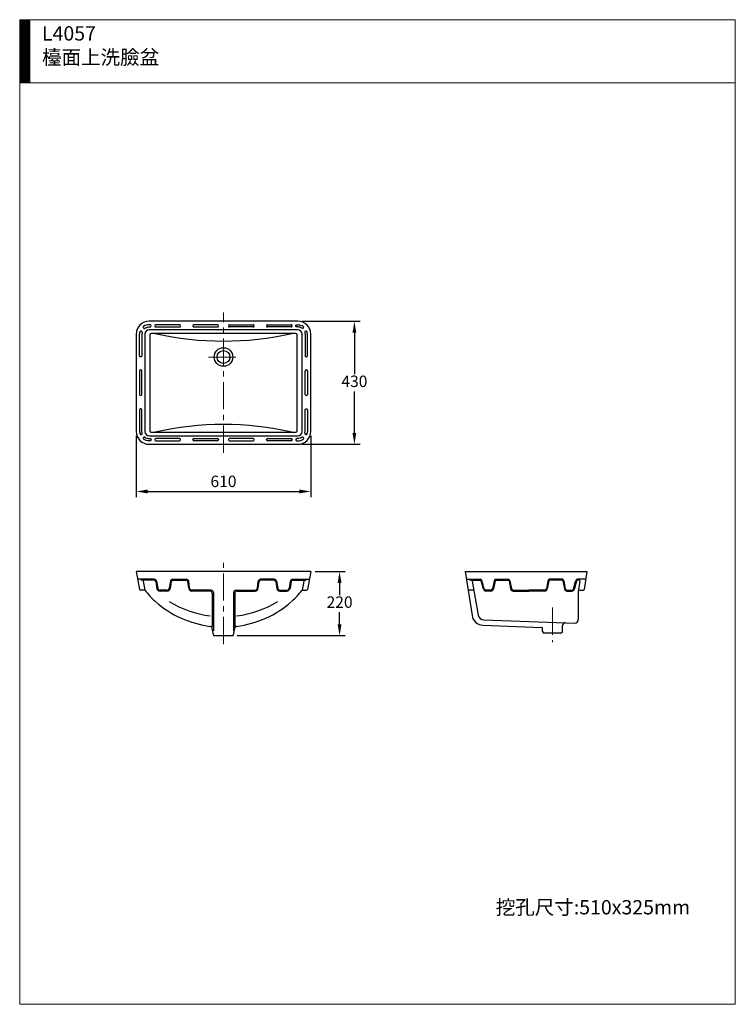
# Model space of a CAD drawing. Units: millimetres. Extents: x -480 to 2020, y -1684 to 1756.
import ezdxf

# ---------------------------------------------------------------- set-up
doc = ezdxf.new("R2010")
doc.units = ezdxf.units.MM
doc.header["$LTSCALE"] = 3
doc.linetypes.add('CENTER', pattern=[50.8, 31.75, -6.35, 6.35, -6.35])
doc.layers.add('1', color=7, linetype='Continuous')
for name, color, linetype, lineweight in [('CEN', 1, 'CENTER', 9), ('DIM', 2, 'Continuous', 13), ('FITTING', 6, 'Continuous', 20)]:
    doc.layers.add(name, color=color, linetype=linetype, lineweight=lineweight)
doc.styles.add('AD', font='romans.shx', dxfattribs={"height": 40, "bigfont": 'chineset.shx'})
doc.styles.add('LSP', font='simplex', dxfattribs={"width": 0.8, "bigfont": 'CHINESET.SHX'})
doc.dimstyles.new('AD', dxfattribs={"dimtxt": 40, "dimasz": 40, "dimexe": 20, "dimexo": 15, "dimgap": 10, "dimtad": 1, "dimtih": 1, "dimtoh": 1, "dimdec": 0, "dimtxsty": 'AD', "dimcen": 2.5, "dimadec": 0, "dimazin": 0, "dimtfac": 1, "dimtdec": 0, "dimtmove": 0, "dimatfit": 3, "dimfxl": 1, "dimarcsym": 0})

# ---------------------------------------------------------------- blocks, each defined once
blk = doc.blocks.new('*D36')
at = {"layer": 'Defpoints', "color": 0, "ltscale": 10, "transparency": 16777216}
for p in [(-72.9, 317.8), (537.1, 317.8), (537.1, 108.1)]:
    blk.add_point(p, dxfattribs=at)
at = {"layer": 'DIM', "color": 0, "lineweight": -2, "ltscale": 10, "transparency": 16777216}
for p, q in [((-72.9, 302.8), (-72.9, 88.1)), ((537.1, 302.8), (537.1, 88.1)), ((-32.9, 108.1), (497.1, 108.1))]:
    blk.add_line(p, q, dxfattribs=at)
at = {"layer": 'DIM', "color": 0, "ltscale": 10, "transparency": 16777216}
for points in [[(-32.9, 114.8), (-32.9, 101.4), (-72.9, 108.1)], [(497.1, 114.8), (497.1, 101.4), (537.1, 108.1)]]:
    blk.add_solid(points, dxfattribs=at)
at = {"layer": 'DIM', "color": 0, "ltscale": 10, "transparency": 16777216, "insert": (232.1, 138.1), "char_height": 40, "attachment_point": 5, "style": 'AD'}
blk.add_mtext('610', dxfattribs=at)
blk = doc.blocks.new('*D38')
at = {"layer": 'Defpoints', "color": 0, "ltscale": 10, "transparency": 16777216}
for p in [(492.1, 702.8), (689.4, 702.8), (492.1, 272.8)]:
    blk.add_point(p, dxfattribs=at)
at = {"layer": 'DIM', "color": 0, "lineweight": -2, "ltscale": 10, "transparency": 16777216}
for p, q in [((507.1, 702.8), (709.4, 702.8)), ((689.4, 662.8), (689.4, 517.8)), ((689.4, 312.8), (689.4, 457.8)), ((507.1, 272.8), (709.4, 272.8))]:
    blk.add_line(p, q, dxfattribs=at)
at = {"layer": 'DIM', "color": 0, "ltscale": 10, "transparency": 16777216}
for points in [[(682.7, 662.8), (696.1, 662.8), (689.4, 702.8)], [(682.7, 312.8), (696.1, 312.8), (689.4, 272.8)]]:
    blk.add_solid(points, dxfattribs=at)
at = {"layer": 'DIM', "color": 0, "ltscale": 10, "transparency": 16777216, "insert": (689.4, 487.8), "char_height": 40, "attachment_point": 5, "style": 'AD'}
blk.add_mtext('430', dxfattribs=at)
blk = doc.blocks.new('*D39')
at = {"layer": 'Defpoints', "color": 0, "ltscale": 10, "transparency": 16777216}
for p in [(537.1, -171.7), (637.7, -171.7), (264.5, -395.7)]:
    blk.add_point(p, dxfattribs=at)
at = {"layer": 'DIM', "color": 0, "lineweight": -2, "ltscale": 10, "transparency": 16777216}
for p, q in [((552.1, -171.7), (657.7, -171.7)), ((637.7, -211.7), (637.7, -253.7)), ((637.7, -355.7), (637.7, -313.7)), ((279.5, -395.7), (657.7, -395.7))]:
    blk.add_line(p, q, dxfattribs=at)
at = {"layer": 'DIM', "color": 0, "ltscale": 10, "transparency": 16777216}
for points in [[(631, -211.7), (644.4, -211.7), (637.7, -171.7)], [(631, -355.7), (644.4, -355.7), (637.7, -395.7)]]:
    blk.add_solid(points, dxfattribs=at)
at = {"layer": 'DIM', "color": 0, "ltscale": 10, "transparency": 16777216, "insert": (637.7, -283.7), "char_height": 40, "attachment_point": 5, "style": 'AD'}
blk.add_mtext('220', dxfattribs=at)

msp = doc.modelspace()

# ---------------------------------------------------------------- hatches: boundary and pattern name
at = {"layer": 'FITTING'}
h = msp.add_hatch(dxfattribs=at)
h.set_pattern_fill('ANSI31', color=256, scale=0.5, style=0)
h.set_pattern_definition([(45, (5535.8337, 27767.103), (-1.122532015, 1.122532015), [])])
h.paths.add_polyline_path([(-444.8, 1756.3), (-479.8, 1756.3), (-479.8, 1536.3), (-444.8, 1536.3)])

# ---------------------------------------------------------------- linework, layer by layer
at = {"layer": '1'}
for p, q in [((492.1, 702.8), (-27.9, 702.8)), ((78.6, 690.8), (-4.4, 690.8)), ((211.1, 690.8), (128.1, 690.8)), ((253.1, 690.8), (336.1, 690.8)), ((385.6, 690.8), (468.6, 690.8)), ((-72.9, 657.8), (-72.9, 317.8)), ((-42.9, 657.8), (-42.9, 317.8)), ((492.1, 672.8), (-27.9, 672.8)), ((-25.4, 655.3), (-25.4, 320.3)), ((484.6, 660.3), (-20.4, 660.3)), ((-7.9, 687.3), (-7.9, 686.3)), ((-4.4, 682.8), (78.6, 682.8)), ((82.1, 686.3), (82.1, 687.3)), ((124.6, 687.3), (124.6, 686.3)), ((128.1, 682.8), (211.1, 682.8)), ((214.6, 686.3), (214.6, 687.3)), ((249.6, 686.3), (249.6, 687.3)), ((336.1, 682.8), (253.1, 682.8)), ((339.6, 687.3), (339.6, 686.3)), ((382.1, 686.3), (382.1, 687.3)), ((468.6, 682.8), (385.6, 682.8)), ((472.1, 687.3), (472.1, 686.3)), ((489.6, 320.3), (489.6, 655.3)), ((507.1, 317.8), (507.1, 657.8)), ((537.1, 317.8), (537.1, 657.8)), ((-60.9, 529.3), (-60.9, 446.8)), ((-56.9, 532.8), (-57.4, 532.8)), ((-52.9, 446.8), (-52.9, 528.8)), ((517.1, 446.8), (517.1, 528.8)), ((521.1, 532.8), (521.6, 532.8)), ((525.1, 529.3), (525.1, 446.8)), ((-20.4, 315.3), (484.6, 315.3)), ((-27.9, 302.8), (492.1, 302.8)), ((-7.9, 289.3), (-7.9, 288.3)), ((78.6, 292.8), (-4.4, 292.8)), ((-4.4, 284.8), (78.6, 284.8)), ((82.1, 288.3), (82.1, 289.3)), ((124.6, 288.3), (124.6, 289.3)), ((128.1, 292.8), (211.1, 292.8)), ((211.1, 284.8), (128.1, 284.8)), ((214.6, 289.3), (214.6, 288.3)), ((249.6, 289.3), (249.6, 288.3)), ((336.1, 292.8), (253.1, 292.8)), ((253.1, 284.8), (336.1, 284.8)), ((339.6, 288.3), (339.6, 289.3)), ((382.1, 288.3), (382.1, 289.3)), ((385.6, 292.8), (468.6, 292.8)), ((468.6, 284.8), (385.6, 284.8)), ((472.1, 289.3), (472.1, 288.3)), ((-27.9, 272.8), (492.1, 272.8)), ((-72.9, -171.7), (-61.4, -234.3)), ((537.1, -171.7), (-72.9, -171.7)), ((537.1, -171.7), (525.5, -234.3)), ((1076.7, -171.7), (1501.7, -171.7)), ((1076.7, -171.7), (1100.3, -325.4)), ((1501.7, -171.7), (1492.7, -234.3)), ((-9.3, -198.7), (-64.4, -198.7)), ((-45.5, -201.7), (-57.2, -201.7)), ((-48.4, -205.3), (-42.6, -236.7)), ((-9.3, -201.7), (-45.5, -201.7)), ((-4.3, -205.9), (-0.5, -230.4)), ((-1.4, -205.5), (2.5, -230)), ((46.5, -205.5), (42.6, -230)), ((49.5, -205.9), (45.6, -230.4)), ((54.4, -198.7), (102.6, -198.7)), ((54.4, -201.7), (102.6, -201.7)), ((110.7, -230.2), (107.5, -206.1)), ((113.7, -229.8), (110.5, -205.7)), ((350.5, -229.8), (353.7, -205.7)), ((353.5, -230.2), (356.6, -206.1)), ((409.7, -198.7), (361.6, -198.7)), ((409.7, -201.7), (361.6, -201.7)), ((414.7, -205.9), (418.5, -230.4)), ((417.6, -205.5), (421.5, -230)), ((465.5, -205.5), (461.6, -230)), ((468.5, -205.9), (464.6, -230.4)), ((473.4, -198.7), (528.5, -198.7)), ((473.4, -201.7), (509.6, -201.7)), ((512.6, -205.3), (506.8, -236.7)), ((509.6, -201.7), (521.3, -201.7)), ((1084.3, -198.7), (1129.1, -198.7)), ((1103.2, -201.7), (1091.6, -201.7)), ((1100.3, -205.3), (1122.2, -324)), ((1103.2, -201.7), (1129.1, -201.7)), ((1140.1, -233.1), (1132, -203.9)), ((1143, -232.3), (1134.9, -203.1)), ((1177.7, -203.6), (1172.2, -231.9)), ((1180.7, -204.1), (1175.1, -232.5)), ((1183.6, -198.7), (1226.8, -198.7)), ((1183.6, -201.7), (1226.8, -201.7)), ((1229.7, -204.1), (1235.3, -232.5)), ((1232.7, -203.6), (1238.2, -231.9)), ((1365.7, -203.6), (1360.2, -231.9)), ((1368.7, -204.1), (1363.1, -232.5)), ((1414.8, -198.7), (1371.6, -198.7)), ((1414.8, -201.7), (1371.6, -201.7)), ((1417.7, -204.1), (1423.3, -232.5)), ((1420.7, -203.6), (1426.2, -231.9)), ((1455.4, -232.3), (1463.5, -203.1)), ((1458.3, -233.1), (1466.4, -203.9)), ((1494.4, -198.7), (1469.3, -198.7)), ((1474.3, -201.7), (1469.3, -201.7)), ((1477.2, -205.3), (1471.7, -242.7)), ((-44.1, -236.7), (-58.4, -236.7)), ((34.7, -236.7), (10.4, -236.7)), ((34.7, -239.7), (10.4, -239.7)), ((189.1, -236.7), (121.6, -236.7)), ((184.1, -239.7), (121.6, -239.7)), ((275.1, -236.7), (342.6, -236.7)), ((280.1, -239.7), (342.6, -239.7)), ((429.4, -236.7), (453.7, -236.7)), ((429.4, -239.7), (453.7, -239.7)), ((508.2, -236.7), (522.6, -236.7)), ((1104.6, -236.7), (1090.3, -236.7)), ((1166.3, -236.7), (1148.8, -236.7)), ((1166.3, -239.7), (1148.8, -239.7)), ((1244.1, -236.7), (1299.2, -236.7)), ((1244.1, -239.7), (1299.2, -239.7)), ((1354.3, -236.7), (1299.2, -236.7)), ((1354.3, -239.7), (1299.2, -239.7)), ((1432.1, -236.7), (1449.6, -236.7)), ((1432.1, -239.7), (1449.6, -239.7)), ((1477.7, -236.7), (1489.7, -236.7)), ((192.1, -247.7), (192.1, -275.7)), ((197.1, -244.7), (197.1, -275.6)), ((267.1, -244.7), (267.1, -275.6)), ((272.1, -247.7), (272.1, -275.6)), ((1471.7, -242.7), (1471.7, -339.7)), ((192.1, -276.7), (192.1, -364.2)), ((197.1, -276.7), (197.1, -378.7)), ((267.1, -276.7), (267.1, -378.7)), ((272.1, -276.7), (272.1, -364.2)), ((1141.1, -340.3), (1427.1, -350.6)), ((196.7, -393.2), (193, -369.9)), ((267.5, -393.2), (271.2, -369.9)), ((1138.4, -359.3), (1343.8, -366.6)), ((1346.7, -380.7), (1346.7, -369.6)), ((1416.7, -380.7), (1416.7, -360.5)), ((1427.1, -350.6), (1459.7, -351.7)), ((199.6, -395.7), (264.5, -395.7)), ((1410.7, -386.7), (1352.7, -386.7))]:
    msp.add_line(p, q, dxfattribs=at)
for points in [[(-42.2, 678.3, -0.153536), (-27.9, 682.8), (-24.4, 682.8, 0.414214), (-20.9, 686.3), (-20.9, 687.3, 0.414214), (-24.4, 690.8), (-27.9, 690.8, 0.153536), (-46.8, 684.9, 0.153536)], [(506.4, 678.3, 0.153536), (492.1, 682.8), (488.6, 682.8, -0.414214), (485.1, 686.3), (485.1, 687.3, -0.414214), (488.6, 690.8), (492.1, 690.8, -0.153536), (511, 684.9, -0.153536)], [(-51.8, 663.2, 0.049167), (-52.9, 657.8), (-52.9, 582.3, -0.414214), (-56.9, 578.3), (-56.9, 578.3, -0.414214), (-60.9, 582.3), (-60.9, 657.8, -0.042164), (-60.1, 665.5, 0.042164)], [(516, 663.2, -0.049167), (517.1, 657.8), (517.1, 582.3, 0.414214), (521.1, 578.3), (521.1, 578.3, 0.414214), (525.1, 582.3), (525.1, 657.8, 0.042164), (524.2, 665.5, -0.042164)], [(-51.8, 312.4, -0.049167), (-52.9, 317.8), (-52.9, 393.3, 0.414214), (-56.9, 397.3), (-56.9, 397.3, 0.414214), (-60.9, 393.3), (-60.9, 317.8, 0.042164), (-60.1, 310.1, -0.042164)], [(516, 312.4, 0.049167), (517.1, 317.8), (517.1, 393.3, -0.414214), (521.1, 397.3), (521.1, 397.3, -0.414214), (525.1, 393.3), (525.1, 317.8, -0.042164), (524.2, 310.1, 0.042164)], [(-42.2, 297.3, 0.153536), (-27.9, 292.8), (-24.4, 292.8, -0.414214), (-20.9, 289.3), (-20.9, 288.3, -0.414214), (-24.4, 284.8), (-27.9, 284.8, -0.153536), (-46.8, 290.8, -0.153536)], [(506.4, 297.3, -0.153536), (492.1, 292.8), (488.6, 292.8, 0.414214), (485.1, 289.3), (485.1, 288.3, 0.414214), (488.6, 284.8), (492.1, 284.8, 0.153536), (511, 290.8, 0.153536)]]:
    msp.add_lwpolyline(points, format="xyb", dxfattribs=at)
for radius in [32.5, 22.5]:
    msp.add_circle((232.1, 577.8), radius, dxfattribs=at)
for centre, radius, start, end in [((-27.9, 657.8), 45, 90, 180), ((-4.4, 687.3), 3.5, 90, 180), ((78.6, 687.3), 3.5, 0, 90), ((128.1, 687.3), 3.5, 90, 180), ((211.1, 687.3), 3.5, 0, 90), ((253.1, 687.3), 3.5, 90, 180), ((336.1, 687.3), 3.5, 0, 90), ((385.6, 687.3), 3.5, 90, 180), ((468.6, 687.3), 3.5, 0, 90), ((492.1, 657.8), 45, 0, 90), ((-56, 664.2), 4.3, 346.6846, 162.3823), ((-44.5, 681.6), 4, 124.9152, 304.9152), ((-27.9, 657.8), 15, 90, 180), ((-20.4, 655.3), 5, 90, 180), ((-4.4, 686.3), 3.5, 180, 270), ((232.1, 1704.6), 1071.2, 257.1288, 282.8712), ((78.6, 686.3), 3.5, 270, 0), ((128.1, 686.3), 3.5, 180, 270), ((211.1, 686.3), 3.5, 270, 0), ((253.1, 686.3), 3.5, 180, 270), ((336.1, 686.3), 3.5, 270, 0), ((385.6, 686.3), 3.5, 180, 270), ((468.6, 686.3), 3.5, 270, 0), ((484.6, 655.3), 5, 0, 90), ((492.1, 657.8), 15, 0, 90), ((508.7, 681.6), 4, 235.0848, 55.0848), ((520.1, 664.2), 4.3, 17.6177, 193.3154), ((-57.4, 529.3), 3.5, 90, 180), ((-56.9, 528.8), 4, 90, 180), ((-56.9, 528.8), 4, 0, 90), ((-56.9, 528.8), 4, 0, 90), ((521.1, 528.8), 4, 90, 180), ((521.1, 528.8), 4, 90, 180), ((521.1, 528.8), 4, 0, 90), ((521.6, 529.3), 3.5, 0, 90), ((-56.9, 446.8), 4, 180, 270), ((-56.9, 446.8), 4, 270, 0), ((521.1, 446.8), 4, 180, 270), ((521.1, 446.8), 4, 270, 0), ((-27.9, 317.8), 45, 180, 270), ((-56, 311.4), 4.3, 197.6177, 13.3154), ((-27.9, 317.8), 15, 180, 270), ((-20.4, 320.3), 5, 180, 270), ((232.1, -729), 1071.2, 77.1288, 102.8712), ((484.6, 320.3), 5, 270, 0), ((492.1, 317.8), 45, 270, 0), ((492.1, 317.8), 15, 270, 0), ((520.1, 311.4), 4.3, 166.6846, 342.3823), ((-44.5, 294), 4, 55.0848, 235.0848), ((-4.4, 289.3), 3.5, 90, 180), ((-4.4, 288.3), 3.5, 180, 270), ((78.6, 289.3), 3.5, 0, 90), ((78.6, 288.3), 3.5, 270, 0), ((128.1, 289.3), 3.5, 90, 180), ((128.1, 288.3), 3.5, 180, 270), ((211.1, 289.3), 3.5, 0, 90), ((211.1, 288.3), 3.5, 270, 0), ((253.1, 289.3), 3.5, 90, 180), ((253.1, 288.3), 3.5, 180, 270), ((336.1, 289.3), 3.5, 0, 90), ((336.1, 288.3), 3.5, 270, 0), ((385.6, 289.3), 3.5, 90, 180), ((385.6, 288.3), 3.5, 180, 270), ((468.6, 289.3), 3.5, 0, 90), ((468.6, 288.3), 3.5, 270, 0), ((508.7, 294), 4, 304.9152, 124.9152), ((-64.4, -201.7), 3, 90, 180), ((-45.5, -204.7), 3, 90, 190.4599), ((-9.3, -206.7), 8, 8.9726, 90), ((-9.3, -206.7), 5, 8.9726, 90), ((54.4, -206.7), 8, 90, 171.0274), ((54.4, -206.7), 5, 90, 171.0274), ((102.6, -206.7), 8, 7.4959, 90), ((102.6, -206.7), 5, 7.4959, 90), ((361.6, -206.7), 8, 90, 172.5041), ((361.6, -206.7), 5, 90, 172.5041), ((409.7, -206.7), 8, 8.9726, 90), ((409.7, -206.7), 5, 8.9726, 90), ((473.4, -206.7), 8, 90, 171.0274), ((473.4, -206.7), 5, 90, 171.0274), ((509.6, -204.7), 3, 349.5401, 90), ((528.5, -201.7), 3, 0, 90), ((1084.3, -201.7), 3, 90, 180), ((1103.2, -204.7), 3, 90, 190.4599), ((1129.1, -204.7), 6, 15.4463, 90), ((1129.1, -204.7), 3, 15.4463, 90), ((1183.6, -204.7), 6, 90, 168.8351), ((1183.6, -204.7), 3, 90, 168.8351), ((1226.8, -204.7), 6, 11.1649, 90), ((1226.8, -204.7), 3, 11.1649, 90), ((1371.6, -204.7), 6, 90, 168.8351), ((1371.6, -204.7), 3, 90, 168.8351), ((1414.8, -204.7), 6, 11.1649, 90), ((1414.8, -204.7), 3, 11.1649, 90), ((1469.3, -204.7), 6, 90, 164.5537), ((1469.3, -204.7), 3, 90, 164.5537), ((1474.3, -204.7), 3, 349.5401, 90), ((1494.4, -201.7), 3, 0, 90), ((-58.4, -233.7), 3, 190.4599, 270), ((-44.1, -239.7), 3, 38.4909, 90), ((224.6, -26.1), 340.2, 218.4909, 227.2048), ((10.4, -228.7), 11, 188.9726, 270), ((10.4, -228.7), 8, 188.9726, 270), ((34.7, -228.7), 8, 270, 351.0274), ((34.7, -228.7), 11, 270, 351.0274), ((121.6, -228.7), 11, 187.4959, 270), ((121.6, -228.7), 8, 187.4959, 270), ((184.1, -247.7), 8, 0, 90), ((189.1, -244.7), 8, 0, 90), ((275.1, -244.7), 8, 90, 180), ((280.1, -247.7), 8, 90, 180), ((342.6, -228.7), 8, 270, 352.5041), ((342.6, -228.7), 11, 270, 352.5041), ((429.4, -228.7), 11, 188.9726, 270), ((429.4, -228.7), 8, 188.9726, 270), ((453.7, -228.7), 8, 270, 351.0274), ((453.7, -228.7), 11, 270, 351.0274), ((239.6, -26.1), 340.2, 312.866, 321.5091), ((508.2, -239.7), 3, 90, 141.5091), ((522.6, -233.7), 3, 270, 349.5401), ((1090.3, -233.7), 3, 190.4599, 270), ((1148.8, -230.7), 9, 195.4463, 270), ((1148.8, -230.7), 6, 195.4463, 270), ((1166.3, -230.7), 6, 270, 348.8351), ((1166.3, -230.7), 9, 270, 348.8351), ((1244.1, -230.7), 9, 191.1649, 270), ((1244.1, -230.7), 6, 191.1649, 270), ((1354.3, -230.7), 6, 270, 348.8351), ((1354.3, -230.7), 9, 270, 348.8351), ((1432.1, -230.7), 9, 191.1649, 270), ((1432.1, -230.7), 6, 191.1649, 270), ((1449.6, -230.7), 6, 270, 344.5537), ((1449.6, -230.7), 9, 270, 344.5537), ((1477.7, -242.7), 6, 90, 180), ((1489.7, -233.7), 3, 270, 349.5401), ((233.2, -3.4), 362.9, 228.8692, 262.5561), ((234, 43.9), 373.7, 239.0889, 262.6435), ((231, -3.4), 362.9, 277.4439, 311.1308), ((230.1, 43.9), 373.7, 277.3565, 300.9111), ((1139.9, -319.3), 40, 188.7462, 267.9521), ((1141.9, -320.3), 20, 190.4599, 267.9521), ((1459.7, -339.7), 12, 270, 0), ((185.1, -371.1), 8, 9.0193, 82.2429), ((279.1, -371.1), 8, 97.7571, 170.9807), ((1343.7, -369.6), 3, 0, 87.9521), ((1426.7, -360.5), 10, 87.9521, 180), ((199.6, -392.7), 3, 189.0193, 270), ((264.5, -392.7), 3, 270, 350.9807), ((1352.7, -380.7), 6, 180, 270), ((1410.7, -380.7), 6, 270, 0)]:
    msp.add_arc(centre, radius, start, end, dxfattribs=at)
at = {"layer": 'CEN', "color": 1}
for p, q in [((232.1, 242.8), (232.1, 732.8)), ((179.9, 577.8), (293.3, 577.8)), ((232.1, -425.7), (232.1, -141.7)), ((1381.7, -297.2), (1381.7, -418))]:
    msp.add_line(p, q, dxfattribs=at)
at = {"layer": 'FITTING'}
for p, q in [((2020.2, 1756.3), (-479.8, 1756.3)), ((-479.8, 1756.3), (-479.8, -1683.7)), ((-444.8, 1756.3), (-444.8, 1536.3)), ((2020.2, 1756.3), (2020.2, -1683.7)), ((2020.2, 1536.3), (-479.8, 1536.3)), ((-479.8, -1683.7), (2020.2, -1683.7))]:
    msp.add_line(p, q, dxfattribs=at)

# ---------------------------------------------------------------- texts
at = {"layer": 'DIM', "char_height": 50, "width": 1179.5, "attachment_point": 1, "style": 'LSP'}
for s, insert in [('L4057\\P檯面上洗臉盆', (-402, 1733.5)), ('挖孔尺寸:510x325mm', (1183.1, -1319.5))]:
    msp.add_mtext(s, dxfattribs=dict(at, insert=insert))

# ---------------------------------------------------------------- dimensions: what is measured, and where the dimension line sits
at = {"layer": 'DIM', "ltscale": 10}
dim = msp.add_linear_dim(base=(689.4, 702.8), p1=(492.1, 272.8), p2=(492.1, 702.8), angle=90, dimstyle='AD', dxfattribs=at)
dim.commit()
dim.dimension.update_dxf_attribs({"geometry": '*D38', "text_midpoint": (689.4, 487.8)})
dim = msp.add_linear_dim(base=(537.1, 108.1), p1=(-72.9, 317.8), p2=(537.1, 317.8), dimstyle='AD', dxfattribs=at)
dim.commit()
dim.dimension.update_dxf_attribs({"geometry": '*D36', "text_midpoint": (232.1, 138.1)})
dim = msp.add_linear_dim(base=(637.7, -171.7), p1=(264.5, -395.7), p2=(537.1, -171.7), angle=90, text='220', dimstyle='AD', dxfattribs=at)
dim.commit()
dim.dimension.update_dxf_attribs({"geometry": '*D39', "text_midpoint": (637.7, -283.7)})

doc.saveas('drawing.dxf')
